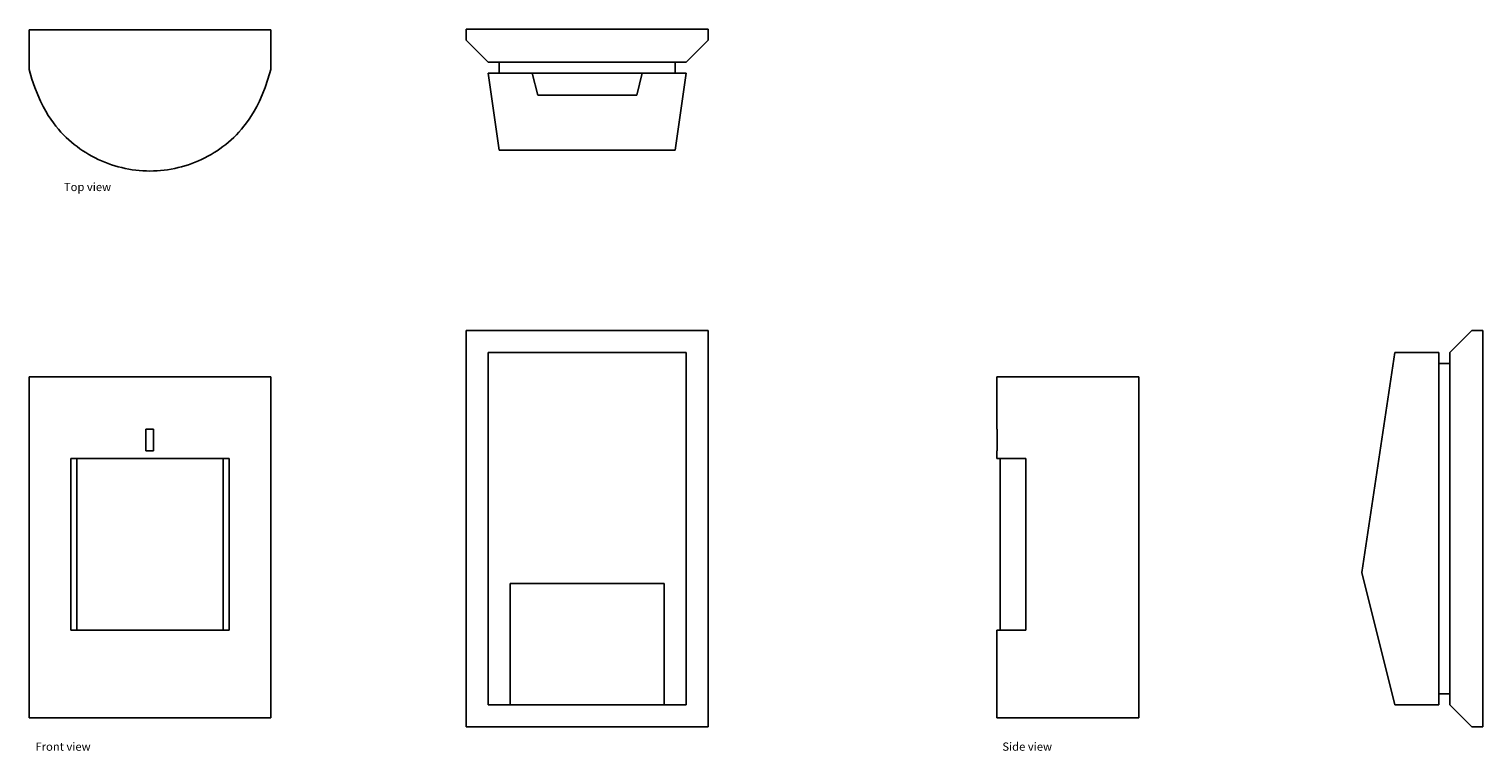
# Model space of a CAD drawing. Units: inches. Extents: x 2.9 to 19.4, y -3 to 5.2.
import ezdxf

# ---------------------------------------------------------------- set-up
doc = ezdxf.new("R2010")
doc.units = ezdxf.units.IN
doc.header["$MEASUREMENT"] = 0
doc.layers.add('Edges', color=7, linetype='Continuous')
doc.styles.get("Standard").update_dxf_attribs({"font": 'verdana.ttf'})

# ---------------------------------------------------------------- blocks, each defined once
blk = doc.blocks.new('Motion sensors pl')
at = {"layer": 'Edges'}
for p, q in [((4.267, 1.752), (1.519, 1.752)), ((1.519, 1.752), (1.519, 1.301)), ((4.267, 1.301), (4.267, 1.752)), ((6.488, 1.761), (9.238, 1.761)), ((6.488, 1.761), (6.488, 1.636)), ((9.238, 1.761), (9.238, 1.636)), ((6.488, 1.636), (6.738, 1.386)), ((9.238, 1.636), (8.988, 1.386)), ((6.738, 1.386), (6.863, 1.386)), ((6.863, 1.386), (8.863, 1.386)), ((6.863, 1.386), (6.863, 1.261)), ((8.863, 1.386), (8.863, 1.261)), ((8.863, 1.386), (8.988, 1.386)), ((6.738, 1.261), (6.863, 1.261)), ((6.738, 1.261), (6.863, 0.386)), ((6.863, 1.261), (7.238, 1.261)), ((7.238, 1.261), (8.488, 1.261)), ((7.3, 1.011), (7.238, 1.261)), ((8.425, 1.011), (8.488, 1.261)), ((8.488, 1.261), (8.863, 1.261)), ((8.863, 1.261), (8.988, 1.261)), ((8.988, 1.261), (8.863, 0.386)), ((7.3, 1.011), (8.425, 1.011)), ((6.863, 0.386), (8.863, 0.386))]:
    blk.add_line(p, q, dxfattribs=at)
blk.add_lwpolyline([(1.519, 1.301), (1.552, 1.191), (1.585, 1.096), (1.617, 1.014), (1.648, 0.943), (1.679, 0.881), (1.709, 0.827), (1.738, 0.779), (1.767, 0.736), (1.796, 0.696), (1.825, 0.659), (1.853, 0.624), (1.882, 0.591), (1.911, 0.56), (1.94, 0.531), (1.97, 0.503), (2.001, 0.477), (2.032, 0.451), (2.064, 0.426), (2.096, 0.402), (2.13, 0.38), (2.164, 0.358), (2.198, 0.337), (2.234, 0.317), (2.27, 0.298), (2.306, 0.28), (2.343, 0.264), (2.38, 0.248), (2.418, 0.234), (2.456, 0.22), (2.494, 0.208), (2.533, 0.197), (2.572, 0.187), (2.612, 0.178), (2.652, 0.171), (2.692, 0.164), (2.732, 0.159), (2.772, 0.155), (2.812, 0.152), (2.853, 0.15), (2.893, 0.149), (2.933, 0.15), (2.974, 0.152), (3.014, 0.155), (3.054, 0.159), (3.094, 0.164), (3.134, 0.171), (3.174, 0.178), (3.213, 0.187), (3.253, 0.197), (3.291, 0.208), (3.33, 0.22), (3.368, 0.234), (3.406, 0.248), (3.443, 0.264), (3.48, 0.28), (3.516, 0.298), (3.552, 0.317), (3.587, 0.337), (3.622, 0.358), (3.656, 0.38), (3.689, 0.402), (3.722, 0.426), (3.754, 0.451), (3.785, 0.477), (3.816, 0.503), (3.846, 0.531), (3.875, 0.56), (3.904, 0.591), (3.933, 0.624), (3.961, 0.659), (3.99, 0.696), (4.019, 0.736), (4.048, 0.779), (4.077, 0.827), (4.107, 0.881), (4.138, 0.943), (4.169, 1.014), (4.201, 1.096), (4.233, 1.191), (4.267, 1.301)], dxfattribs=at)
blk = doc.blocks.new('Motion sensors fr')
at = {"layer": 'Edges'}
for p, q in [((1.413, 2.168), (4.163, 2.168)), ((1.413, -2.332), (1.413, 2.168)), ((4.163, 2.168), (4.163, -2.332)), ((1.663, 1.918), (1.663, -2.082)), ((3.913, 1.918), (1.663, 1.918)), ((3.913, 1.918), (3.913, -2.082)), ((-3.556, -2.23), (-3.556, 1.641)), ((-0.808, 1.641), (-3.556, 1.641)), ((-0.808, -2.23), (-0.808, 1.641)), ((-2.228, 0.801), (-2.228, 1.047)), ((-2.228, 1.047), (-2.141, 1.047)), ((-2.141, 1.047), (-2.141, 0.801)), ((-3.083, -1.235), (-3.083, 0.714)), ((-3.083, 0.714), (-3.014, 0.714)), ((-3.014, -1.235), (-3.014, 0.714)), ((-1.35, 0.714), (-3.014, 0.714)), ((-2.228, 0.801), (-2.141, 0.801)), ((-1.35, 0.714), (-1.282, 0.714)), ((-1.35, -1.235), (-1.35, 0.714)), ((-1.282, -1.235), (-1.282, 0.714)), ((1.913, -0.707), (1.913, -2.082)), ((3.663, -0.707), (1.913, -0.707)), ((3.663, -2.082), (3.663, -0.707)), ((-3.014, -1.235), (-3.083, -1.235)), ((-3.014, -1.235), (-1.35, -1.235)), ((-1.35, -1.235), (-1.282, -1.235)), ((1.913, -2.082), (1.663, -2.082)), ((3.663, -2.082), (1.913, -2.082)), ((3.663, -2.082), (3.913, -2.082)), ((-0.808, -2.23), (-3.556, -2.23)), ((4.163, -2.332), (1.413, -2.332))]:
    blk.add_line(p, q, dxfattribs=at)
blk = doc.blocks.new('Motion sensors rs')
at = {"layer": 'Edges'}
for p, q in [((2.987, 2.25), (2.737, 2)), ((3.112, 2.25), (2.987, 2.25)), ((3.112, -2.25), (3.112, 2.25)), ((1.737, -0.5), (2.112, 2)), ((2.612, 2), (2.112, 2)), ((2.612, 2), (2.612, 1.875)), ((2.737, 2), (2.737, 1.875)), ((2.737, 1.875), (2.612, 1.875)), ((2.612, 1.875), (2.612, -1.875)), ((2.737, 1.875), (2.737, -1.875)), ((-2.412, 1.723), (-0.797, 1.723)), ((-2.412, 1.129), (-2.412, 1.723)), ((-0.797, -2.148), (-0.797, 1.723)), ((-2.412, 1.129), (-2.407, 1.129)), ((-2.407, 1.129), (-2.407, 0.883)), ((-2.407, 0.883), (-2.412, 0.883)), ((-2.412, 0.883), (-2.412, 0.796)), ((-2.412, 0.796), (-2.374, 0.796)), ((-2.374, -1.153), (-2.374, 0.796)), ((-2.374, 0.796), (-2.082, 0.796)), ((-2.082, -1.153), (-2.082, 0.796)), ((2.112, -2), (1.737, -0.5)), ((-2.374, -1.153), (-2.412, -1.153)), ((-2.412, -2.148), (-2.412, -1.153)), ((-2.374, -1.153), (-2.082, -1.153)), ((2.737, -1.875), (2.612, -1.875)), ((2.612, -1.875), (2.612, -2)), ((2.737, -1.875), (2.737, -2)), ((2.612, -2), (2.112, -2)), ((2.987, -2.25), (2.737, -2)), ((-2.412, -2.148), (-0.797, -2.148)), ((3.112, -2.25), (2.987, -2.25))]:
    blk.add_line(p, q, dxfattribs=at)

msp = doc.modelspace()

# ---------------------------------------------------------------- block references
for name, p in [('Motion sensors pl', (1.37, 3.46)), ('Motion sensors fr', (6.445, -0.371)), ('Motion sensors rs', (16.299, -0.453))]:
    msp.add_blockref(name, p)

# ---------------------------------------------------------------- texts
for s, p in [('Top view', (3.285, 3.381)), ('Front view', (2.962, -2.976)), ('Side view', (13.95, -2.976))]:
    msp.add_text(s, height=0.0936).set_placement(p)

doc.saveas('drawing.dxf')
